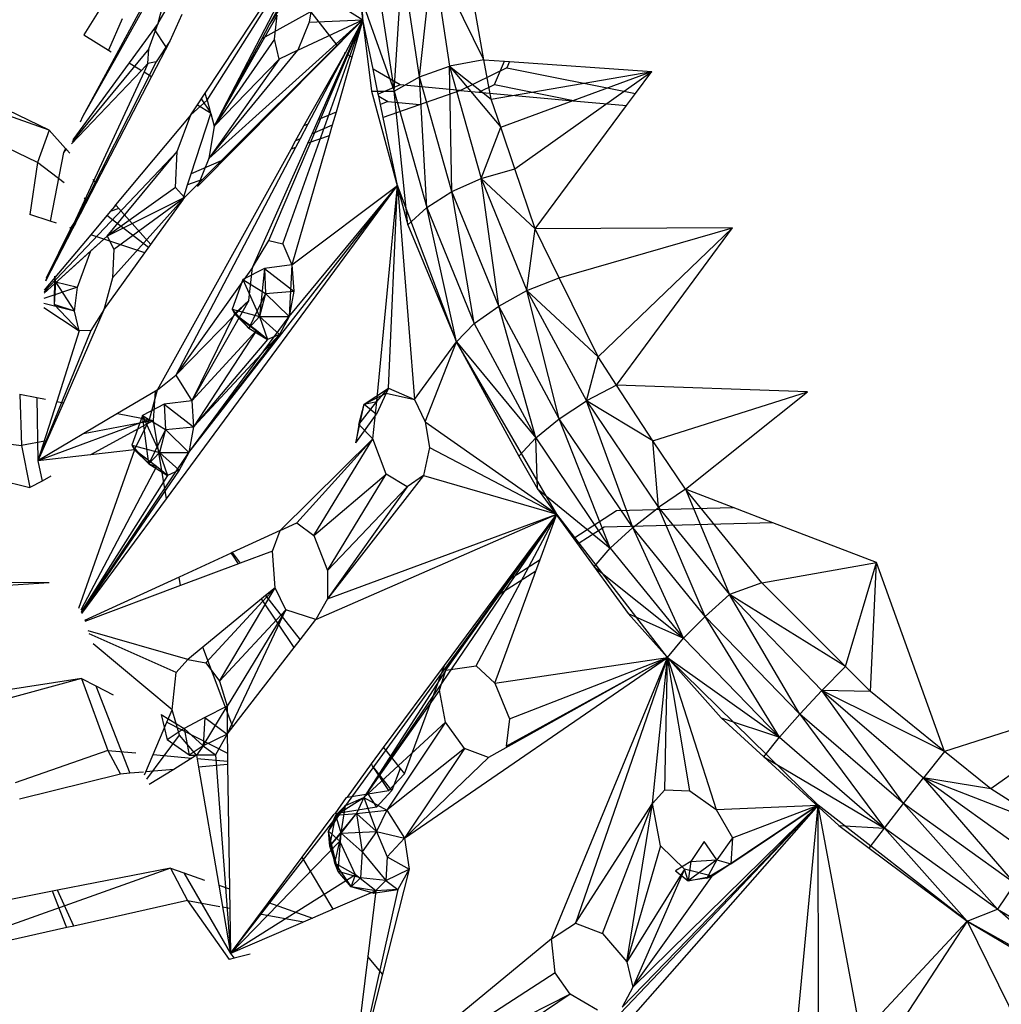
# Model space of a CAD drawing. Extents: x -121 to 125, y -55 to 63.
# Drawn here: x -25 to -23, y 22 to 24 of the extents above; entities that cross this region are included whole.
import ezdxf

# ---------------------------------------------------------------- set-up
doc = ezdxf.new("R2010")
doc.units = 0
doc.header["$MEASUREMENT"] = 0
doc.layers.get('0').update_dxf_attribs({"linetype": 'CONTINUOUS'})

msp = doc.modelspace()

# ---------------------------------------------------------------- linework, layer by layer
for p, q in [((-25.0483, 23.767), (-25.1482, 23.5819)), ((-24.5936, 23.5091), (-24.577, 23.7635)), ((-24.5427, 23.5376), (-24.577, 23.7635)), ((-24.5427, 23.5376), (-24.5167, 23.7805)), ((-24.4147, 23.5719), (-24.5167, 23.7805)), ((-24.5167, 23.7805), (-24.483, 23.5593)), ((-24.4147, 23.5719), (-24.4485, 23.7664)), ((-25.0462, 23.7598), (-25.1458, 23.5804)), ((-24.9707, 23.5049), (-24.8105, 23.7473)), ((-24.9666, 23.4913), (-24.8078, 23.7419)), ((-25.1412, 23.7355), (-25.2125, 23.6215)), ((-25.0643, 23.6445), (-25.0398, 23.7381)), ((-25.0643, 23.6445), (-25.0134, 23.7324)), ((-24.7995, 23.7335), (-24.9526, 23.4391)), ((-24.8419, 23.6423), (-24.7982, 23.7225)), ((-24.6284, 23.7381), (-24.5936, 23.5091)), ((-24.8419, 23.6423), (-24.7941, 23.7143)), ((-24.7526, 23.7111), (-24.7629, 23.6469)), ((-24.6631, 23.7055), (-24.5936, 23.5091)), ((-24.6631, 23.7055), (-24.6389, 23.5094)), ((-24.6563, 23.6515), (-24.6576, 23.7122)), ((-24.718, 23.6897), (-24.6563, 23.6515)), ((-24.857, 23.6145), (-24.7598, 23.6678)), ((-24.7072, 23.6007), (-24.7598, 23.6678)), ((-25.1359, 23.6536), (-25.1633, 23.5912)), ((-25.0643, 23.6445), (-25.122, 23.5658)), ((-25.0826, 23.5935), (-25.0643, 23.6445)), ((-25.0173, 23.6621), (-25.0411, 23.6088)), ((-24.9857, 23.3193), (-24.6563, 23.6515)), ((-24.9629, 23.375), (-24.6563, 23.6515)), ((-24.8267, 23.6605), (-24.9526, 23.4391)), ((-24.8435, 23.2114), (-24.6563, 23.6515)), ((-24.8325, 23.6127), (-24.8267, 23.6605)), ((-24.8154, 23.2046), (-24.6563, 23.6515)), ((-24.7857, 23.591), (-24.6563, 23.6515)), ((-24.7629, 23.6469), (-24.7857, 23.591)), ((-24.7629, 23.6469), (-24.6563, 23.6515)), ((-24.6563, 23.6515), (-24.7072, 23.6007)), ((-24.6563, 23.6515), (-24.6914, 23.5847)), ((-24.6871, 23.5822), (-24.6563, 23.6515)), ((-24.6563, 23.6515), (-24.6778, 23.577)), ((-24.6356, 23.5529), (-24.6563, 23.6515)), ((-25.2814, 23.4315), (-25.8603, 23.6339)), ((-25.2814, 23.4315), (-25.6865, 23.625)), ((-25.0475, 23.5966), (-25.0724, 23.6335)), ((-24.857, 23.6145), (-24.8419, 23.6423)), ((-25.2125, 23.6215), (-25.1633, 23.5912)), ((-25.0411, 23.6088), (-25.0776, 23.5385)), ((-25.0411, 23.6088), (-25.0685, 23.5678)), ((-24.9526, 23.4391), (-24.857, 23.6145)), ((-24.8325, 23.6127), (-24.9526, 23.4391)), ((-24.8229, 23.5733), (-24.8325, 23.6127)), ((-25.0826, 23.5935), (-25.2359, 23.408)), ((-25.1633, 23.5912), (-25.1578, 23.5878)), ((-25.0846, 23.5642), (-25.0826, 23.5935)), ((-24.9629, 23.375), (-24.7857, 23.591)), ((-24.7072, 23.6007), (-24.9386, 23.37)), ((-24.7857, 23.591), (-24.8229, 23.5733)), ((-24.7735, 23.4402), (-24.6914, 23.5847)), ((-24.6914, 23.5847), (-24.7655, 23.4436)), ((-24.6914, 23.5847), (-24.6929, 23.5855)), ((-25.0685, 23.5678), (-25.2889, 23.1318)), ((-25.122, 23.5658), (-25.2346, 23.4123)), ((-25.1482, 23.5819), (-25.215, 23.4579)), ((-25.1458, 23.5804), (-25.215, 23.4579)), ((-25.1482, 23.5819), (-25.1458, 23.5804)), ((-25.122, 23.5658), (-25.0974, 23.5507)), ((-25.0685, 23.5678), (-25.0846, 23.5642)), ((-24.8229, 23.5733), (-24.9629, 23.375)), ((-24.8229, 23.5733), (-24.9526, 23.4391)), ((-24.7448, 23.4524), (-24.6871, 23.5822)), ((-24.6778, 23.577), (-24.7094, 23.4675)), ((-24.6778, 23.577), (-24.6871, 23.5822)), ((-24.4147, 23.5719), (-24.483, 23.5593)), ((-24.4147, 23.5719), (-24.3732, 23.569)), ((-24.3999, 23.493), (-24.4147, 23.5719)), ((-24.3936, 23.5223), (-24.3732, 23.569)), ((-24.3732, 23.569), (-24.3634, 23.5683)), ((-24.3634, 23.5683), (-24.3689, 23.5558)), ((-24.3634, 23.5683), (-24.0798, 23.5485)), ((-25.3048, 23.3671), (-25.7104, 23.5619)), ((-25.0974, 23.5507), (-25.2369, 23.4042)), ((-25.0925, 23.5476), (-25.2333, 23.2441)), ((-25.0846, 23.5642), (-25.0974, 23.5507)), ((-25.0846, 23.5642), (-25.0925, 23.5476)), ((-25.0925, 23.5476), (-25.0776, 23.5385)), ((-24.5814, 23.522), (-24.6356, 23.5529)), ((-24.6252, 23.5033), (-24.6356, 23.5529)), ((-24.5427, 23.5376), (-24.483, 23.5593)), ((-24.483, 23.5593), (-24.3999, 23.493)), ((-24.483, 23.5593), (-24.381, 23.4372)), ((-24.483, 23.5593), (-24.42, 23.3351)), ((-24.4784, 23.3088), (-24.483, 23.5593)), ((-24.3689, 23.5558), (-24.4612, 23.5102)), ((-24.3999, 23.493), (-24.0798, 23.5485)), ((-24.381, 23.4372), (-24.0798, 23.5485)), ((-24.3689, 23.5558), (-24.1124, 23.5044)), ((-24.3528, 23.3541), (-24.0798, 23.5485)), ((-24.1124, 23.5044), (-24.0798, 23.5485)), ((-25.0776, 23.5385), (-25.1878, 23.3258)), ((-24.5936, 23.5091), (-24.5427, 23.5376)), ((-24.5284, 23.277), (-24.5427, 23.5376)), ((-24.4784, 23.3088), (-24.5427, 23.5376)), ((-24.6389, 23.5094), (-24.5936, 23.5091)), ((-24.6389, 23.5094), (-24.5665, 23.2427)), ((-24.5814, 23.522), (-24.6252, 23.5033)), ((-24.4612, 23.5102), (-24.6154, 23.457)), ((-24.5936, 23.5091), (-24.5284, 23.277)), ((-24.5665, 23.2427), (-24.5936, 23.5091)), ((-24.4612, 23.5102), (-24.5814, 23.522)), ((-24.4612, 23.5102), (-24.2293, 23.4895)), ((-24.4248, 23.5069), (-24.3936, 23.5223)), ((-24.3936, 23.5223), (-24.2293, 23.4895)), ((-24.9993, 23.4617), (-24.9666, 23.4913)), ((-24.9858, 23.482), (-24.9707, 23.5049)), ((-24.9601, 23.4671), (-24.9781, 23.4938)), ((-24.9666, 23.4913), (-24.9707, 23.5049)), ((-24.9666, 23.4913), (-24.9598, 23.4661)), ((-24.6242, 23.4989), (-24.6252, 23.5033)), ((-24.6242, 23.4989), (-24.6061, 23.4885)), ((-24.6208, 23.4823), (-24.6242, 23.4989)), ((-24.6061, 23.4885), (-24.6208, 23.4823)), ((-24.6061, 23.4885), (-24.5422, 23.4823)), ((-24.381, 23.4372), (-24.3999, 23.493)), ((-24.2293, 23.4895), (-24.13, 23.4806)), ((-24.13, 23.4806), (-24.1124, 23.5044)), ((-24.9993, 23.4617), (-24.9858, 23.482)), ((-24.9858, 23.482), (-24.9598, 23.4661)), ((-24.7094, 23.4675), (-24.7448, 23.4524)), ((-24.7094, 23.4675), (-24.717, 23.4413)), ((-24.6154, 23.457), (-24.6208, 23.4823)), ((-24.3122, 23.2346), (-24.13, 23.4806)), ((-25.215, 23.4579), (-25.2198, 23.4473)), ((-24.9993, 23.4617), (-25.1492, 23.2823)), ((-25.0264, 23.3888), (-24.9993, 23.4617)), ((-24.9984, 23.3446), (-24.9594, 23.4646)), ((-24.9598, 23.4661), (-24.9594, 23.4646)), ((-24.9594, 23.4646), (-24.9526, 23.4391)), ((-24.7574, 23.4241), (-24.7448, 23.4524)), ((-24.5868, 23.3208), (-24.6154, 23.457)), ((-25.2814, 23.4315), (-25.3048, 23.3671)), ((-25.2814, 23.4315), (-25.2489, 23.3948)), ((-24.9526, 23.4391), (-24.9629, 23.375)), ((-24.7902, 23.4102), (-24.7735, 23.4402)), ((-24.7655, 23.4436), (-24.7811, 23.414)), ((-24.7655, 23.4436), (-24.7735, 23.4402)), ((-24.717, 23.4413), (-24.7574, 23.4241)), ((-24.717, 23.4413), (-24.7231, 23.4199)), ((-24.42, 23.3351), (-24.381, 23.4372)), ((-24.3528, 23.3541), (-24.381, 23.4372)), ((-24.7993, 23.3937), (-24.7902, 23.4102)), ((-24.7231, 23.4199), (-24.7974, 23.1625)), ((-24.7811, 23.414), (-24.7902, 23.4102)), ((-24.7811, 23.414), (-24.7901, 23.3968)), ((-24.7658, 23.4052), (-24.7574, 23.4241)), ((-24.7231, 23.4199), (-24.7658, 23.4052)), ((-25.0264, 23.3888), (-25.2916, 23.1093)), ((-25.2489, 23.3948), (-25.2534, 23.3868)), ((-25.2481, 23.3939), (-25.2534, 23.3868)), ((-25.2478, 23.3936), (-25.2534, 23.3868)), ((-25.2474, 23.3931), (-25.2534, 23.3868)), ((-25.2489, 23.3948), (-25.2481, 23.3939)), ((-25.2481, 23.3939), (-25.2474, 23.3931)), ((-25.2474, 23.3931), (-25.2405, 23.3853)), ((-25.1659, 23.2202), (-25.0264, 23.3888)), ((-25.0655, 22.9138), (-24.7993, 23.3937)), ((-25.0298, 23.3171), (-25.0264, 23.3888)), ((-24.7901, 23.3968), (-25.0288, 22.9425)), ((-24.876, 23.1574), (-24.7658, 23.4052)), ((-24.7901, 23.3968), (-24.7993, 23.3937)), ((-25.2534, 23.3868), (-25.2795, 23.2499)), ((-24.9386, 23.37), (-24.9984, 23.3446)), ((-24.9629, 23.375), (-24.9857, 23.3193)), ((-24.9386, 23.37), (-24.9758, 23.3328)), ((-25.3048, 23.3671), (-25.3203, 23.2635)), ((-25.2517, 23.3263), (-25.3048, 23.3671)), ((-24.42, 23.3351), (-24.3528, 23.3541)), ((-24.3122, 23.2346), (-24.3528, 23.3541)), ((-25.1944, 23.3332), (-25.1878, 23.3258)), ((-24.9758, 23.3328), (-25.012, 23.2968)), ((-25.0055, 23.3226), (-24.9984, 23.3446)), ((-24.9758, 23.3328), (-25.0055, 23.3226)), ((-24.4784, 23.3088), (-24.42, 23.3351)), ((-24.42, 23.3351), (-24.3122, 23.2346)), ((-24.42, 23.3351), (-24.3286, 23.1114)), ((-24.3851, 23.0804), (-24.42, 23.3351)), ((-25.1878, 23.3258), (-25.2198, 23.2641)), ((-25.0298, 23.3171), (-25.1659, 23.2202)), ((-25.0479, 22.6962), (-24.5868, 23.3208)), ((-25.012, 23.2968), (-25.0298, 23.3171)), ((-25.0154, 23.2921), (-25.0055, 23.3226)), ((-25.0029, 22.7887), (-24.5868, 23.3208)), ((-24.8029, 23.0596), (-24.5868, 23.3208)), ((-24.7974, 23.1625), (-24.5868, 23.3208)), ((-24.6279, 22.8905), (-24.5868, 23.3208)), ((-24.6049, 22.9171), (-24.5868, 23.3208)), ((-24.4692, 23.0094), (-24.5868, 23.3208)), ((-24.5868, 23.3208), (-24.5533, 22.8942)), ((-25.2058, 23.2911), (-25.2121, 23.2959)), ((-25.012, 23.2968), (-25.1659, 23.2202)), ((-25.1553, 23.1368), (-25.012, 23.2968)), ((-25.1528, 23.1942), (-25.012, 23.2968)), ((-25.0792, 23.2032), (-25.0154, 23.2921)), ((-25.0154, 23.2921), (-25.012, 23.2968)), ((-24.5284, 23.277), (-24.4784, 23.3088)), ((-24.4338, 23.0455), (-24.4784, 23.3088)), ((-24.3851, 23.0804), (-24.4784, 23.3088)), ((-25.1517, 23.2793), (-25.16, 23.2694)), ((-25.143, 23.2752), (-25.16, 23.2694)), ((-25.1492, 23.2823), (-25.1517, 23.2793)), ((-25.148, 23.2809), (-25.1517, 23.2793)), ((-25.1492, 23.2823), (-25.148, 23.2809)), ((-25.148, 23.2809), (-25.143, 23.2752)), ((-25.143, 23.2752), (-25.0792, 23.2032)), ((-24.5665, 23.2427), (-24.5284, 23.277)), ((-24.5284, 23.277), (-24.4338, 23.0455)), ((-24.4692, 23.0094), (-24.5284, 23.277)), ((-25.2795, 23.2499), (-25.3203, 23.2635)), ((-25.2333, 23.2441), (-25.2198, 23.2641)), ((-25.2198, 23.2641), (-25.2289, 23.2465)), ((-25.16, 23.2694), (-25.1989, 23.2229)), ((-25.0835, 23.1972), (-25.1669, 23.2612)), ((-25.2349, 23.2349), (-25.2891, 23.1304)), ((-25.2387, 23.2362), (-25.288, 23.1363)), ((-25.2671, 23.2457), (-25.2795, 23.2499)), ((-25.2387, 23.2362), (-25.2403, 23.2367)), ((-25.2387, 23.2362), (-25.2333, 23.2441)), ((-25.2349, 23.2349), (-25.2387, 23.2362)), ((-25.2294, 23.2455), (-25.2349, 23.2349)), ((-25.2289, 23.2465), (-25.2333, 23.2441)), ((-25.2294, 23.2455), (-25.2333, 23.2441)), ((-25.2289, 23.2465), (-25.2294, 23.2455)), ((-24.5665, 23.2427), (-24.4692, 23.0094)), ((-24.3286, 23.1114), (-24.3122, 23.2346)), ((-23.9189, 23.2368), (-24.3122, 23.2346)), ((-24.2642, 23.1368), (-24.3122, 23.2346)), ((-24.2642, 23.1368), (-23.9189, 23.2368)), ((-24.1869, 22.9795), (-23.9189, 23.2368)), ((-24.1502, 22.923), (-23.9189, 23.2368)), ((-25.1659, 23.2202), (-25.2919, 23.1063)), ((-25.1989, 23.2229), (-25.2915, 23.112)), ((-25.091, 23.1868), (-25.1989, 23.2229)), ((-25.1985, 23.1907), (-25.1659, 23.2202)), ((-25.1659, 23.2202), (-25.1528, 23.1942)), ((-24.876, 23.1574), (-24.8435, 23.2114)), ((-24.8435, 23.2114), (-24.8154, 23.2046)), ((-25.1528, 23.1942), (-25.1553, 23.1368)), ((-25.091, 23.1868), (-25.0792, 23.2032)), ((-24.8154, 23.2046), (-24.7974, 23.1625)), ((-25.1985, 23.1907), (-25.2919, 23.1063)), ((-25.2255, 23.118), (-25.1985, 23.1907)), ((-25.1725, 23.0734), (-25.091, 23.1868)), ((-24.876, 23.1574), (-25.0288, 22.9425)), ((-24.8521, 23.1558), (-24.8955, 23.1335)), ((-24.8833, 23.0914), (-24.876, 23.1574)), ((-24.8521, 23.1558), (-24.8619, 23.0597)), ((-24.7974, 23.1625), (-24.8521, 23.1558)), ((-24.8521, 23.1558), (-24.7938, 23.1106)), ((-24.8521, 23.1558), (-24.8499, 23.1055)), ((-24.7974, 23.1625), (-24.8029, 23.0596)), ((-24.7974, 23.1625), (-24.7938, 23.1106)), ((-25.2708, 23.14), (-25.272, 23.084)), ((-25.2708, 23.14), (-25.2693, 23.1286)), ((-25.1553, 23.1368), (-25.1725, 23.0734)), ((-24.8955, 23.1335), (-24.9169, 23.0743)), ((-24.8955, 23.1335), (-24.8499, 23.1055)), ((-24.8955, 23.1335), (-24.8619, 23.0597)), ((-24.3286, 23.1114), (-24.2642, 23.1368)), ((-24.1869, 22.9795), (-24.2642, 23.1368)), ((-25.2255, 23.118), (-25.2923, 23.0958)), ((-25.2693, 23.1286), (-25.272, 23.084)), ((-25.2693, 23.1286), (-25.2314, 23.0703)), ((-25.2693, 23.1286), (-25.2255, 23.118)), ((-25.2314, 23.0703), (-25.2255, 23.118)), ((-24.8499, 23.1055), (-24.8834, 23.0368)), ((-24.8499, 23.1055), (-24.8619, 23.0597)), ((-24.8499, 23.1055), (-24.7938, 23.1106)), ((-24.8499, 23.1055), (-24.8029, 23.0596)), ((-24.7938, 23.1106), (-24.8029, 23.0596)), ((-24.3851, 23.0804), (-24.3286, 23.1114)), ((-24.1869, 22.9795), (-24.3286, 23.1114)), ((-24.3286, 23.1114), (-24.2101, 22.8915)), ((-24.2642, 22.8559), (-24.3286, 23.1114)), ((-25.2314, 23.0703), (-25.2925, 23.0855)), ((-25.2922, 23.0779), (-25.2219, 23.031)), ((-25.2314, 23.0703), (-25.272, 23.084)), ((-25.272, 23.084), (-25.2219, 23.031)), ((-24.8833, 23.0914), (-25.0288, 22.9425)), ((-24.8833, 23.0914), (-24.9974, 22.8914)), ((-24.8834, 23.0368), (-24.9169, 23.0743)), ((-24.9169, 23.0743), (-24.9119, 23.0649)), ((-24.9169, 23.0743), (-24.8619, 23.0597)), ((-24.9119, 23.0649), (-24.8833, 23.0914)), ((-24.4338, 23.0455), (-24.3851, 23.0804)), ((-24.3113, 22.8179), (-24.3851, 23.0804)), ((-24.2642, 22.8559), (-24.3851, 23.0804)), ((-25.1725, 23.0734), (-25.2534, 22.8879)), ((-25.2219, 23.031), (-25.2314, 23.0703)), ((-25.1725, 23.0734), (-25.1984, 23.032)), ((-25.0029, 22.7887), (-24.8029, 23.0596)), ((-24.9119, 23.0649), (-24.9974, 22.8914)), ((-24.8679, 23.0316), (-24.9119, 23.0649)), ((-24.8834, 23.0368), (-24.9119, 23.0649)), ((-24.9119, 23.0649), (-24.846, 23.0137)), ((-24.8619, 23.0597), (-24.8834, 23.0368)), ((-24.8619, 23.0597), (-24.8029, 23.0596)), ((-24.8619, 23.0597), (-24.8221, 23.024)), ((-24.8619, 23.0597), (-24.846, 23.0137)), ((-24.8029, 23.0596), (-24.8221, 23.024)), ((-24.8834, 23.0368), (-24.846, 23.0137)), ((-24.4692, 23.0094), (-24.4338, 23.0455)), ((-24.4338, 23.0455), (-24.3113, 22.8179)), ((-25.1984, 23.032), (-25.3041, 22.7718)), ((-25.2219, 23.031), (-25.2664, 22.8905)), ((-25.1984, 23.032), (-25.2219, 23.031)), ((-25.0029, 22.7887), (-24.8221, 23.024)), ((-24.8679, 23.0316), (-24.9974, 22.8914)), ((-24.8679, 23.0316), (-24.9938, 22.8395)), ((-24.9938, 22.8395), (-24.8221, 23.024)), ((-24.846, 23.0137), (-24.8679, 23.0316)), ((-24.8221, 23.024), (-24.846, 23.0137)), ((-24.846, 23.0137), (-24.9938, 22.8395)), ((-24.5533, 22.8942), (-24.4692, 23.0094)), ((-24.5319, 22.85), (-24.4692, 23.0094)), ((-24.269, 22.6654), (-24.4692, 23.0094)), ((-24.4692, 23.0094), (-24.3113, 22.8179)), ((-24.4692, 23.0094), (-24.3446, 22.7811)), ((-24.2101, 22.8915), (-24.1869, 22.9795)), ((-24.1502, 22.923), (-24.1869, 22.9795)), ((-25.0655, 22.9138), (-25.0288, 22.9425)), ((-25.0288, 22.9425), (-24.9974, 22.8914)), ((-24.6537, 22.885), (-24.6049, 22.9171)), ((-24.6279, 22.8905), (-24.6049, 22.9171)), ((-24.6049, 22.9171), (-24.6093, 22.9072)), ((-24.6049, 22.9171), (-24.5533, 22.8942)), ((-24.1502, 22.923), (-24.2101, 22.8915)), ((-23.7691, 22.9097), (-24.1502, 22.923)), ((-24.0777, 22.8116), (-24.1502, 22.923)), ((-25.3403, 22.9052), (-25.3369, 22.8027)), ((-25.3403, 22.9052), (-25.3065, 22.8985)), ((-25.3065, 22.8985), (-25.3041, 22.7718)), ((-25.3065, 22.8985), (-25.2887, 22.895)), ((-25.0698, 22.9112), (-25.1452, 22.8664)), ((-25.0819, 22.8542), (-25.0655, 22.9138)), ((-25.0735, 22.8521), (-25.0698, 22.9112)), ((-25.0655, 22.9138), (-25.0698, 22.9112)), ((-24.6537, 22.885), (-24.6093, 22.9072)), ((-24.6093, 22.9072), (-24.6286, 22.8653)), ((-24.6093, 22.9072), (-24.5533, 22.8942)), ((-24.0777, 22.8116), (-23.7691, 22.9097)), ((-24.0122, 22.7153), (-23.7691, 22.9097)), ((-25.2664, 22.8905), (-25.3041, 22.7718)), ((-25.2534, 22.8879), (-25.3041, 22.7718)), ((-25.2664, 22.8905), (-25.2534, 22.8879)), ((-25.052, 22.8847), (-25.0953, 22.8624)), ((-24.9974, 22.8914), (-25.052, 22.8847)), ((-25.052, 22.8847), (-24.9938, 22.8395)), ((-25.052, 22.8847), (-25.0498, 22.8344)), ((-24.9974, 22.8914), (-24.9938, 22.8395)), ((-24.6699, 22.808), (-24.6537, 22.885)), ((-24.6642, 22.8441), (-24.6279, 22.8905)), ((-24.6642, 22.8441), (-24.6537, 22.885)), ((-24.6537, 22.885), (-24.6279, 22.8905)), ((-24.6537, 22.885), (-24.6286, 22.8653)), ((-24.6363, 22.8157), (-24.6279, 22.8905)), ((-24.5533, 22.8942), (-24.5319, 22.85)), ((-24.2642, 22.8559), (-24.2101, 22.8915)), ((-24.0777, 22.8116), (-24.2101, 22.8915)), ((-24.2101, 22.8915), (-24.0664, 22.6789)), ((-24.1175, 22.6389), (-24.2101, 22.8915)), ((-25.1452, 22.8664), (-25.3041, 22.7718)), ((-25.1452, 22.8664), (-25.0735, 22.8521)), ((-25.0953, 22.8624), (-25.1166, 22.8034)), ((-25.0953, 22.8624), (-25.0498, 22.8344)), ((-25.0953, 22.8624), (-25.0618, 22.7887)), ((-25.0832, 22.7659), (-25.0953, 22.8624)), ((-24.6699, 22.808), (-24.6286, 22.8653)), ((-25.0819, 22.8542), (-25.3041, 22.7718)), ((-25.0735, 22.8521), (-25.2131, 22.8259)), ((-25.0735, 22.8521), (-25.1994, 22.7839)), ((-25.1116, 22.7941), (-25.0819, 22.8542)), ((-25.0479, 22.6962), (-25.0735, 22.8521)), ((-25.0498, 22.8344), (-24.9938, 22.8395)), ((-24.9938, 22.8395), (-25.0029, 22.7887)), ((-24.6642, 22.8441), (-24.6699, 22.808)), ((-24.6363, 22.8157), (-24.6642, 22.8441)), ((-24.5319, 22.85), (-24.269, 22.6654)), ((-24.5319, 22.85), (-24.5234, 22.7986)), ((-24.3113, 22.8179), (-24.2642, 22.8559)), ((-24.1626, 22.5978), (-24.2642, 22.8559)), ((-24.1175, 22.6389), (-24.2642, 22.8559)), ((-25.0498, 22.8344), (-25.0832, 22.7659)), ((-25.0498, 22.8344), (-25.0618, 22.7887)), ((-25.0498, 22.8344), (-25.0029, 22.7887)), ((-25.3958, 22.8096), (-25.3369, 22.8027)), ((-25.2871, 22.8121), (-25.3369, 22.8027)), ((-25.3369, 22.8027), (-25.32, 22.7185)), ((-25.0832, 22.7659), (-25.1166, 22.8034)), ((-25.1166, 22.8034), (-25.1116, 22.7941)), ((-25.1166, 22.8034), (-25.0618, 22.7887)), ((-24.8208, 22.6329), (-24.6363, 22.8157)), ((-24.7876, 22.6482), (-24.6363, 22.8157)), ((-24.754, 22.6231), (-24.6363, 22.8157)), ((-24.6094, 22.7454), (-24.6363, 22.8157)), ((-24.3446, 22.7811), (-24.3113, 22.8179)), ((-24.3113, 22.8179), (-24.1626, 22.5978)), ((-24.3079, 22.7163), (-24.3113, 22.8179)), ((-24.0664, 22.6789), (-24.0777, 22.8116)), ((-24.0122, 22.7153), (-24.0777, 22.8116)), ((-25.1994, 22.7839), (-25.3041, 22.7718)), ((-25.1116, 22.7941), (-25.2231, 22.4771)), ((-25.2172, 22.4693), (-25.0029, 22.7887)), ((-25.1116, 22.7941), (-25.1994, 22.7839)), ((-25.0676, 22.7609), (-25.1116, 22.7941)), ((-25.0832, 22.7659), (-25.1116, 22.7941)), ((-25.0618, 22.7887), (-25.0832, 22.7659)), ((-25.0618, 22.7887), (-25.0029, 22.7887)), ((-25.0618, 22.7887), (-25.0221, 22.7531)), ((-25.0618, 22.7887), (-25.0459, 22.7429)), ((-25.0029, 22.7887), (-25.0221, 22.7531)), ((-24.5234, 22.7986), (-24.535, 22.7424)), ((-24.5234, 22.7986), (-24.269, 22.6654)), ((-24.3446, 22.7811), (-24.3079, 22.7163)), ((-25.3041, 22.7718), (-25.2957, 22.7317)), ((-25.0676, 22.7609), (-25.2185, 22.4743)), ((-25.0832, 22.7659), (-25.0459, 22.7429)), ((-25.0832, 22.7659), (-25.0676, 22.7609)), ((-25.0459, 22.7429), (-25.0676, 22.7609)), ((-25.4049, 22.7398), (-25.32, 22.7185)), ((-25.2782, 22.7412), (-25.2957, 22.7317)), ((-25.0459, 22.7429), (-25.2176, 22.4705)), ((-25.0221, 22.7531), (-25.2171, 22.4688)), ((-25.0221, 22.7531), (-25.0459, 22.7429)), ((-24.754, 22.6231), (-24.6094, 22.7454)), ((-24.535, 22.7424), (-24.7268, 22.4967)), ((-24.7265, 22.553), (-24.6094, 22.7454)), ((-24.5676, 22.7201), (-24.6094, 22.7454)), ((-24.535, 22.7424), (-24.5676, 22.7201)), ((-24.535, 22.7424), (-24.269, 22.6654)), ((-25.2957, 22.7317), (-25.32, 22.7185)), ((-24.5676, 22.7201), (-24.7268, 22.4967)), ((-24.5676, 22.7201), (-24.7265, 22.553)), ((-24.3079, 22.7163), (-24.1626, 22.5978)), ((-24.3079, 22.7163), (-24.1946, 22.5604)), ((-24.0122, 22.7153), (-24.0664, 22.6789)), ((-23.9177, 22.679), (-24.0122, 22.7153)), ((-23.8602, 22.5285), (-24.0122, 22.7153)), ((-24.0122, 22.7153), (-23.925, 22.5051)), ((-25.2166, 22.4676), (-25.0479, 22.6962)), ((-24.7501, 22.4553), (-24.269, 22.6654)), ((-24.7268, 22.4967), (-24.269, 22.6654)), ((-24.269, 22.6654), (-24.6909, 22.0845)), ((-24.269, 22.6654), (-24.6538, 22.1007)), ((-24.4902, 22.3545), (-24.269, 22.6654)), ((-24.4301, 22.3629), (-24.269, 22.6654)), ((-24.3674, 22.5331), (-24.269, 22.6654)), ((-24.3023, 22.575), (-24.269, 22.6654)), ((-24.2334, 22.6193), (-24.269, 22.6654)), ((-24.2334, 22.6193), (-24.1502, 22.6728)), ((-24.1502, 22.6728), (-23.9177, 22.679)), ((-24.1175, 22.6389), (-24.0664, 22.6789)), ((-24.0664, 22.6789), (-23.925, 22.5051)), ((-23.9731, 22.4615), (-24.0664, 22.6789)), ((-23.8383, 22.6485), (-23.9177, 22.679)), ((-24.8208, 22.6329), (-24.7876, 22.6482)), ((-24.7876, 22.6482), (-24.754, 22.6231)), ((-23.8383, 22.6485), (-24.1749, 22.6395)), ((-23.6312, 22.569), (-23.8383, 22.6485)), ((-24.8208, 22.6329), (-24.9166, 22.5888)), ((-24.8362, 22.5921), (-24.8208, 22.6329)), ((-24.754, 22.6231), (-24.7265, 22.553)), ((-24.1749, 22.6395), (-24.2244, 22.6077)), ((-24.1626, 22.5978), (-24.1175, 22.6389)), ((-24.0162, 22.418), (-24.1175, 22.6389)), ((-23.9731, 22.4615), (-24.1175, 22.6389)), ((-24.2244, 22.6077), (-24.2334, 22.6193)), ((-24.0483, 22.3796), (-24.2244, 22.6077)), ((-24.9184, 22.588), (-25.0223, 22.5402)), ((-24.9166, 22.5888), (-24.9184, 22.588)), ((-24.9155, 22.5836), (-24.9184, 22.588)), ((-24.9166, 22.5888), (-24.9129, 22.5841)), ((-24.9155, 22.5836), (-24.9129, 22.5841)), ((-24.9042, 22.5666), (-24.9155, 22.5836)), ((-24.9129, 22.5841), (-24.9004, 22.568)), ((-24.8362, 22.5921), (-24.9004, 22.568)), ((-24.8312, 22.5187), (-24.8362, 22.5921)), ((-24.1946, 22.5604), (-24.1626, 22.5978)), ((-24.1626, 22.5978), (-24.0162, 22.418)), ((-24.9042, 22.5666), (-25.0195, 22.5233)), ((-24.9004, 22.568), (-24.9042, 22.5666)), ((-24.3674, 22.5331), (-24.3023, 22.575)), ((-24.3107, 22.5522), (-24.3023, 22.575)), ((-23.8602, 22.5285), (-23.6312, 22.569)), ((-23.6933, 22.3615), (-23.6312, 22.569)), ((-23.6437, 22.3119), (-23.6312, 22.569)), ((-23.4956, 22.1923), (-23.6312, 22.569)), ((-24.7265, 22.553), (-24.7268, 22.4967)), ((-24.393, 22.3282), (-24.3107, 22.5522)), ((-24.3107, 22.5522), (-24.3921, 22.4998)), ((-24.1946, 22.5604), (-24.0162, 22.418)), ((-24.1946, 22.5604), (-24.1268, 22.4672)), ((-25.2818, 22.5284), (-25.4133, 22.5293)), ((-25.2818, 22.5284), (-25.4133, 22.5202)), ((-25.0223, 22.5402), (-25.2113, 22.4533)), ((-25.0195, 22.5233), (-25.0223, 22.5402)), ((-24.3921, 22.4998), (-24.3674, 22.5331)), ((-23.8602, 22.5285), (-23.925, 22.5051)), ((-23.6933, 22.3615), (-23.8602, 22.5285)), ((-25.0195, 22.5233), (-25.2106, 22.4515)), ((-24.9691, 22.369), (-24.8312, 22.5187)), ((-24.9421, 22.3328), (-24.8312, 22.5187)), ((-24.8312, 22.5187), (-24.8501, 22.5033)), ((-24.8099, 22.4747), (-24.8312, 22.5187)), ((-23.9731, 22.4615), (-23.925, 22.5051)), ((-23.6933, 22.3615), (-23.925, 22.5051)), ((-23.925, 22.5051), (-23.7404, 22.3142)), ((-23.7847, 22.2667), (-23.925, 22.5051)), ((-24.8579, 22.4969), (-24.9755, 22.4003)), ((-24.8501, 22.5033), (-24.8579, 22.4969)), ((-24.7932, 22.3995), (-24.8579, 22.4969)), ((-24.8501, 22.5033), (-24.7813, 22.4149)), ((-24.7268, 22.4967), (-24.7501, 22.4553)), ((-24.4932, 22.3638), (-24.3921, 22.4998)), ((-24.9421, 22.3328), (-24.8099, 22.4747)), ((-24.9268, 22.2267), (-24.8099, 22.4747)), ((-24.8099, 22.4747), (-24.9266, 22.2829)), ((-24.7501, 22.4553), (-24.8099, 22.4747)), ((-24.1268, 22.4672), (-24.0162, 22.418)), ((-24.1268, 22.4672), (-24.0483, 22.3796)), ((-24.7813, 22.4149), (-24.7501, 22.4553)), ((-24.0162, 22.418), (-23.9731, 22.4615)), ((-23.8252, 22.2205), (-23.9731, 22.4615)), ((-23.7847, 22.2667), (-23.9731, 22.4615)), ((-25.0053, 22.3759), (-25.2039, 22.4331)), ((-25.0282, 22.3495), (-25.2017, 22.4271)), ((-25.0364, 22.275), (-25.1937, 22.4071)), ((-24.7932, 22.3995), (-24.7813, 22.4149)), ((-24.0483, 22.3796), (-24.0162, 22.418)), ((-23.8252, 22.2205), (-24.0162, 22.418)), ((-24.9755, 22.4003), (-25.0053, 22.3759)), ((-24.9156, 22.2413), (-24.9755, 22.4003)), ((-24.9156, 22.2413), (-24.7932, 22.3995)), ((-25.0282, 22.3495), (-25.0053, 22.3759)), ((-25.0053, 22.3759), (-24.9691, 22.369)), ((-24.9691, 22.369), (-24.9421, 22.3328)), ((-24.573, 22.0193), (-24.0483, 22.3796)), ((-24.0483, 22.3796), (-24.4055, 22.18)), ((-24.393, 22.3282), (-24.0483, 22.3796)), ((-24.3704, 22.2031), (-24.0483, 22.3796)), ((-24.3636, 22.2575), (-24.0483, 22.3796)), ((-24.2795, 21.8189), (-24.0483, 22.3796)), ((-24.0483, 22.3796), (-24.232, 21.8499)), ((-24.078, 22.0887), (-24.0483, 22.3796)), ((-24.0537, 22.1156), (-24.0483, 22.3796)), ((-23.748, 22.0849), (-24.0483, 22.3796)), ((-24.0483, 22.3796), (-23.9511, 22.0766)), ((-24.0483, 22.3796), (-23.8252, 22.2205)), ((-24.0483, 22.3796), (-23.941, 22.2597)), ((-24.0036, 22.1141), (-24.0483, 22.3796)), ((-25.0364, 22.275), (-25.0282, 22.3495)), ((-24.4902, 22.3545), (-24.6538, 22.1007)), ((-24.6145, 22.2005), (-24.4932, 22.3638)), ((-24.5732, 22.1475), (-24.4932, 22.3638)), ((-24.5031, 22.3144), (-24.4902, 22.3545)), ((-24.4902, 22.3545), (-24.4301, 22.3629)), ((-24.4301, 22.3629), (-24.393, 22.3282)), ((-23.7404, 22.3142), (-23.6933, 22.3615)), ((-23.6437, 22.3119), (-23.6933, 22.3615)), ((-25.2169, 22.3375), (-25.3911, 22.3109)), ((-25.2169, 22.3375), (-25.3883, 22.2909)), ((-25.2169, 22.3375), (-25.1647, 22.1944)), ((-25.2169, 22.3375), (-25.1889, 22.3232)), ((-24.9421, 22.3328), (-24.9266, 22.2829)), ((-24.393, 22.3282), (-24.3636, 22.2575)), ((-25.1889, 22.3232), (-25.1207, 22.149)), ((-25.1889, 22.3232), (-25.1538, 22.3052)), ((-24.5031, 22.3144), (-24.6538, 22.1007)), ((-24.4912, 22.251), (-24.5031, 22.3144)), ((-23.7847, 22.2667), (-23.7404, 22.3142)), ((-23.4956, 22.1923), (-23.7404, 22.3142)), ((-23.7404, 22.3142), (-23.5376, 22.1394)), ((-23.6437, 22.3119), (-23.7404, 22.3142)), ((-23.5777, 22.0882), (-23.7404, 22.3142)), ((-23.4956, 22.1923), (-23.6437, 22.3119)), ((-23.1501, 22.3028), (-23.4956, 22.1923)), ((-23.1348, 22.3077), (-23.4035, 22.118)), ((-25.0469, 22.2504), (-25.0364, 22.275)), ((-25.0219, 22.225), (-25.0364, 22.275)), ((-24.9745, 22.2037), (-24.9266, 22.2829)), ((-24.9266, 22.2829), (-24.9713, 22.2602)), ((-24.9266, 22.2829), (-24.9268, 22.2267)), ((-25.0889, 22.1518), (-25.0469, 22.2504)), ((-25.0581, 22.2663), (-25.0125, 22.2382)), ((-25.0581, 22.2663), (-25.046, 22.2156)), ((-25.0469, 22.2504), (-24.9262, 22.1886)), ((-24.9713, 22.2602), (-25.0125, 22.2382)), ((-24.9713, 22.2602), (-24.9745, 22.2037)), ((-24.9713, 22.2602), (-24.9268, 22.2267)), ((-24.4912, 22.251), (-24.6538, 22.1007)), ((-24.4912, 22.251), (-24.6082, 22.0751)), ((-24.4531, 22.1985), (-24.4912, 22.251)), ((-24.3636, 22.2575), (-24.3704, 22.2031)), ((-23.941, 22.2597), (-23.8252, 22.2205)), ((-23.941, 22.2597), (-23.856, 22.1817)), ((-23.7847, 22.2667), (-23.8252, 22.2205)), ((-23.5777, 22.0882), (-23.7847, 22.2667)), ((-23.7847, 22.2667), (-23.6153, 22.0395)), ((-25.0125, 22.2382), (-25.046, 22.2156)), ((-25.0125, 22.2382), (-24.9745, 22.2037)), ((-25.0125, 22.2382), (-25.0025, 22.1846)), ((-24.9268, 22.2267), (-24.9156, 22.2413)), ((-25.0872, 22.1368), (-25.0219, 22.225)), ((-25.0025, 22.1846), (-25.046, 22.2156)), ((-24.9877, 22.185), (-25.0219, 22.225)), ((-24.9268, 22.2267), (-24.9745, 22.2037)), ((-24.9268, 22.2267), (-24.95, 22.1854)), ((-24.9268, 22.2267), (-24.9262, 22.1886)), ((-23.856, 22.1817), (-23.8252, 22.2205)), ((-23.8252, 22.2205), (-23.6153, 22.0395)), ((-25.1647, 22.1944), (-25.3495, 22.13)), ((-25.1647, 22.1944), (-25.1085, 22.1893)), ((-25.1647, 22.1944), (-25.1397, 22.1473)), ((-24.9745, 22.2037), (-25.0025, 22.1846)), ((-24.9745, 22.2037), (-24.9877, 22.185)), ((-24.9745, 22.2037), (-24.95, 22.1854)), ((-24.639, 22.1675), (-24.6145, 22.2005)), ((-24.6145, 22.2005), (-24.5816, 22.1583)), ((-24.4531, 22.1985), (-24.6082, 22.0751)), ((-24.4531, 22.1985), (-24.573, 22.0193)), ((-24.4055, 22.18), (-24.4531, 22.1985)), ((-23.4956, 22.1923), (-23.5376, 22.1394)), ((-23.4035, 22.118), (-23.4956, 22.1923)), ((-25.0742, 22.1862), (-24.9971, 22.1791)), ((-24.9877, 22.185), (-25.0333, 22.1566)), ((-25.0025, 22.1846), (-24.95, 22.1854)), ((-25.0025, 22.1846), (-24.9877, 22.185)), ((-24.95, 22.1854), (-24.9877, 22.185)), ((-24.9877, 22.185), (-24.9836, 22.1609)), ((-24.9866, 22.1782), (-24.926, 22.1727)), ((-24.95, 22.1854), (-24.9199, 21.7895)), ((-24.9262, 22.1886), (-24.9259, 22.166)), ((-24.4055, 22.18), (-24.573, 22.0193)), ((-23.856, 22.1817), (-23.6153, 22.0395)), ((-23.856, 22.1817), (-23.7066, 22.0447)), ((-25.0936, 22.1513), (-25.1207, 22.149)), ((-25.0914, 22.1457), (-25.0889, 22.1518)), ((-25.0333, 22.1566), (-25.0889, 22.1518)), ((-25.0333, 22.1566), (-25.082, 22.1263)), ((-24.9259, 22.166), (-24.9836, 22.1609)), ((-24.9836, 22.1609), (-24.9433, 21.9257)), ((-24.9259, 22.166), (-24.9219, 21.9182)), ((-24.6867, 22.1011), (-24.639, 22.1675)), ((-24.6365, 22.1636), (-24.639, 22.1675)), ((-24.598, 22.1142), (-24.6365, 22.1636)), ((-24.6039, 22.1146), (-24.6365, 22.1636)), ((-24.5816, 22.1583), (-24.598, 22.1142)), ((-24.5816, 22.1583), (-24.5732, 22.1475)), ((-25.1397, 22.1473), (-25.3407, 22.0969)), ((-25.1207, 22.149), (-25.1397, 22.1473)), ((-24.6039, 22.1146), (-24.5732, 22.1475)), ((-23.5777, 22.0882), (-23.5376, 22.1394)), ((-23.2839, 22.0408), (-23.5376, 22.1394)), ((-23.5376, 22.1394), (-23.3198, 21.9832)), ((-23.4035, 22.118), (-23.5376, 22.1394)), ((-23.3554, 21.9287), (-23.5376, 22.1394)), ((-24.6462, 22.1077), (-24.6039, 22.1146)), ((-24.598, 22.1142), (-24.6287, 22.0813)), ((-24.078, 22.0887), (-24.0537, 22.1156)), ((-24.0537, 22.1156), (-24.0036, 22.1141)), ((-24.0036, 22.1141), (-23.9511, 22.0766)), ((-23.2839, 22.0408), (-23.4035, 22.118)), ((-24.7114, 22.0678), (-24.6886, 22.1007)), ((-24.7101, 22.0654), (-24.6538, 22.1007)), ((-24.6909, 22.0845), (-24.6538, 22.1007)), ((-24.6886, 22.1007), (-24.6867, 22.1011)), ((-24.6867, 22.1011), (-24.6462, 22.1077)), ((-24.6538, 22.1007), (-24.6688, 22.0688)), ((-24.6538, 22.1007), (-24.6082, 22.0751)), ((-24.6538, 22.1007), (-24.6287, 22.0329)), ((-24.6462, 22.1077), (-24.6287, 22.0813)), ((-24.9199, 21.7895), (-24.6909, 22.0845)), ((-24.7244, 22.0336), (-24.6909, 22.0845)), ((-24.6287, 22.0813), (-24.7114, 22.0678)), ((-24.7101, 22.0654), (-24.6909, 22.0845)), ((-24.7016, 22.0133), (-24.6909, 22.0845)), ((-24.6688, 22.0688), (-24.6082, 22.0751)), ((-24.6082, 22.0751), (-24.6287, 22.0329)), ((-24.6082, 22.0751), (-24.573, 22.0193)), ((-23.748, 22.0849), (-24.3232, 21.4322)), ((-23.748, 22.0849), (-24.3219, 21.4814)), ((-24.232, 21.8499), (-24.078, 22.0887)), ((-24.1779, 21.8291), (-24.078, 22.0887)), ((-24.1387, 21.6822), (-23.748, 22.0849)), ((-24.1294, 21.7725), (-24.078, 22.0887)), ((-23.748, 22.0849), (-24.1174, 21.7224)), ((-24.0621, 22.0039), (-24.078, 22.0887)), ((-23.748, 22.0849), (-23.9592, 21.9439)), ((-23.9511, 22.0766), (-23.748, 22.0849)), ((-23.9511, 22.0766), (-23.9189, 22.02)), ((-23.9218, 21.9684), (-23.748, 22.0849)), ((-23.9189, 22.02), (-23.748, 22.0849)), ((-23.7904, 21.6353), (-23.748, 22.0849)), ((-23.662, 21.6268), (-23.748, 22.0849)), ((-23.4506, 21.8541), (-23.748, 22.0849)), ((-23.7472, 21.6559), (-23.748, 22.0849)), ((-23.6153, 22.0395), (-23.5777, 22.0882)), ((-23.3899, 21.8779), (-23.5777, 22.0882)), ((-23.3554, 21.9287), (-23.5777, 22.0882)), ((-24.777, 21.9817), (-24.7133, 22.0675)), ((-24.7244, 22.0336), (-24.7101, 22.0654)), ((-24.7218, 22.0037), (-24.6688, 22.0688)), ((-24.7218, 22.0037), (-24.7101, 22.0654)), ((-24.7114, 22.0678), (-24.7133, 22.0675)), ((-24.7101, 22.0654), (-24.6688, 22.0688)), ((-24.6995, 22.0292), (-24.7101, 22.0654)), ((-24.6995, 22.0292), (-24.6688, 22.0688)), ((-24.6688, 22.0688), (-24.6287, 22.0329)), ((-24.6688, 22.0688), (-24.6577, 21.9919)), ((-24.7016, 22.0133), (-24.7244, 22.0336)), ((-24.7118, 21.9692), (-24.7244, 22.0336)), ((-24.705, 21.9526), (-24.7244, 22.0336)), ((-24.7218, 22.0037), (-24.7244, 22.0336)), ((-24.6995, 22.0292), (-24.6287, 22.0329)), ((-24.6287, 22.0329), (-24.6577, 21.9919)), ((-24.6287, 22.0329), (-24.573, 22.0193)), ((-24.6287, 22.0329), (-24.6077, 21.982)), ((-23.7066, 22.0447), (-23.6153, 22.0395)), ((-23.7066, 22.0447), (-23.6459, 21.9995)), ((-23.6459, 21.9995), (-23.6153, 22.0395)), ((-23.4506, 21.8541), (-23.6153, 22.0395)), ((-23.3899, 21.8779), (-23.6153, 22.0395)), ((-24.7016, 22.0133), (-24.9199, 21.7895)), ((-24.7218, 22.0037), (-24.6995, 22.0292)), ((-24.7118, 21.9692), (-24.7016, 22.0133)), ((-24.705, 21.9526), (-24.6995, 22.0292)), ((-24.6708, 21.9462), (-24.7016, 22.0133)), ((-24.6995, 22.0292), (-24.6577, 21.9919)), ((-24.6077, 21.982), (-24.573, 22.0193)), ((-24.573, 22.0193), (-24.5639, 21.9578)), ((-23.9189, 22.02), (-23.9499, 21.9761)), ((-23.9189, 22.02), (-23.9218, 21.9684)), ((-24.705, 21.9526), (-24.7218, 22.0037)), ((-24.0621, 22.0039), (-24.1294, 21.7725)), ((-24.0143, 21.9575), (-24.0621, 22.0039)), ((-23.9754, 22.0129), (-24.0021, 21.9728)), ((-23.9499, 21.9761), (-23.9754, 22.0129)), ((-23.6459, 21.9995), (-23.4506, 21.8541)), ((-24.8445, 21.8909), (-24.777, 21.9817)), ((-24.7152, 21.8777), (-24.777, 21.9817)), ((-24.6577, 21.9919), (-24.6605, 21.9402)), ((-24.6577, 21.9919), (-24.6103, 21.9347)), ((-24.6077, 21.982), (-24.6103, 21.9347)), ((-24.6077, 21.982), (-24.5639, 21.9578)), ((-23.9499, 21.9761), (-24.0068, 21.9346)), ((-24.0021, 21.9728), (-23.9499, 21.9761)), ((-23.9499, 21.9761), (-23.9697, 21.9399)), ((-23.9499, 21.9761), (-23.9218, 21.9684)), ((-25.04, 21.9597), (-25.5856, 21.7646)), ((-25.04, 21.9597), (-25.2652, 21.9155)), ((-25.04, 21.9597), (-25.0128, 21.9501)), ((-25.04, 21.9597), (-25.0056, 21.8951)), ((-24.6708, 21.9462), (-24.7118, 21.9692)), ((-24.7118, 21.9692), (-24.6795, 21.9224)), ((-24.705, 21.9526), (-24.7118, 21.9692)), ((-24.5639, 21.9578), (-24.6167, 21.7482)), ((-24.6103, 21.9347), (-24.5639, 21.9578)), ((-24.5639, 21.9578), (-24.586, 21.9169)), ((-24.0143, 21.9575), (-24.1294, 21.7725)), ((-24.0143, 21.9575), (-24.1174, 21.7224)), ((-24.0021, 21.9728), (-24.0325, 21.9539)), ((-23.9592, 21.9439), (-24.0143, 21.9575)), ((-24.0068, 21.9346), (-24.0143, 21.9575)), ((-24.0021, 21.9728), (-24.0068, 21.9346)), ((-23.9218, 21.9684), (-23.9697, 21.9399)), ((-23.9218, 21.9684), (-23.9592, 21.9439)), ((-25.0128, 21.9501), (-24.9199, 21.7895)), ((-25.0128, 21.9501), (-24.9718, 21.9357)), ((-24.6708, 21.9462), (-24.9199, 21.7895)), ((-24.6795, 21.9224), (-24.705, 21.9526)), ((-24.6605, 21.9402), (-24.705, 21.9526)), ((-24.6795, 21.9224), (-24.6708, 21.9462)), ((-24.6605, 21.9402), (-24.6795, 21.9224)), ((-24.6298, 21.9145), (-24.6708, 21.9462)), ((-24.6103, 21.9347), (-24.6605, 21.9402)), ((-24.6103, 21.9347), (-24.6354, 21.91)), ((-24.6103, 21.9347), (-24.586, 21.9169)), ((-24.1174, 21.7224), (-23.9592, 21.9439)), ((-24.0325, 21.9539), (-24.0068, 21.9346)), ((-24.0068, 21.9346), (-23.9592, 21.9439)), ((-23.9697, 21.9399), (-24.0068, 21.9346)), ((-23.9697, 21.9399), (-23.9592, 21.9439)), ((-25.2652, 21.9155), (-25.2749, 21.9136)), ((-25.2324, 21.8441), (-25.2652, 21.9155)), ((-24.9433, 21.9257), (-24.9219, 21.9182)), ((-24.9433, 21.9257), (-24.9199, 21.7895)), ((-24.9219, 21.9182), (-24.9199, 21.7895)), ((-24.6298, 21.9145), (-24.6795, 21.9224)), ((-24.6354, 21.91), (-24.6795, 21.9224)), ((-24.586, 21.9169), (-24.6742, 21.5242)), ((-24.6354, 21.91), (-24.586, 21.9169)), ((-24.586, 21.9169), (-24.6298, 21.9145)), ((-23.3554, 21.9287), (-23.3899, 21.8779)), ((-25.2749, 21.9136), (-25.5432, 21.8609)), ((-25.2479, 21.844), (-25.2749, 21.9136)), ((-24.6298, 21.9145), (-24.7152, 21.8777)), ((-24.6298, 21.9145), (-24.646, 21.7832)), ((-24.6354, 21.91), (-24.6298, 21.9145)), ((-25.0056, 21.8951), (-25.2324, 21.8441)), ((-25.0056, 21.8951), (-24.9224, 21.7777)), ((-25.0056, 21.8951), (-24.9415, 21.8833)), ((-24.9358, 21.8822), (-24.9213, 21.8795)), ((-24.9199, 21.7895), (-24.8445, 21.8909)), ((-24.8445, 21.8909), (-24.7564, 21.8599)), ((-24.7152, 21.8777), (-24.7564, 21.8599)), ((-23.4506, 21.8541), (-23.3899, 21.8779)), ((-23.3899, 21.8779), (-23.1523, 21.738)), ((-23.1817, 21.6939), (-23.3899, 21.8779)), ((-24.7564, 21.8599), (-24.9199, 21.7895)), ((-24.8613, 21.8684), (-24.7741, 21.8523)), ((-25.2463, 21.841), (-25.4992, 21.7841)), ((-25.2463, 21.841), (-25.2479, 21.844)), ((-25.2324, 21.8441), (-25.2463, 21.841)), ((-24.2795, 21.8189), (-24.232, 21.8499)), ((-24.232, 21.8499), (-24.1779, 21.8291)), ((-23.4506, 21.8541), (-23.662, 21.6268)), ((-23.4506, 21.8541), (-23.6253, 21.5864)), ((-23.0876, 21.6506), (-23.4506, 21.8541)), ((-23.4506, 21.8541), (-23.1817, 21.6939)), ((-23.4506, 21.8541), (-23.262, 21.4721)), ((-24.2795, 21.8189), (-24.514, 21.6256)), ((-24.2725, 21.7505), (-24.2795, 21.8189)), ((-24.1779, 21.8291), (-24.1294, 21.7725)), ((-24.9126, 21.7802), (-24.9224, 21.7777)), ((-24.9199, 21.7895), (-24.9126, 21.7802)), ((-24.881, 21.7883), (-24.9126, 21.7802)), ((-24.646, 21.7832), (-24.6775, 21.5284)), ((-24.6167, 21.7482), (-24.646, 21.7832)), ((-24.1294, 21.7725), (-24.1174, 21.7224)), ((-24.6167, 21.7482), (-24.6734, 21.5233)), ((-24.2725, 21.7505), (-24.656, 21.5037)), ((-24.2422, 21.708), (-24.2725, 21.7505)), ((-24.1174, 21.7224), (-24.1387, 21.6822)), ((-24.2422, 21.708), (-24.6535, 21.5012)), ((-24.2422, 21.708), (-24.433, 21.5809)), ((-24.1877, 21.6763), (-24.2422, 21.708))]:
    msp.add_line(p, q)

doc.saveas('drawing.dxf')
